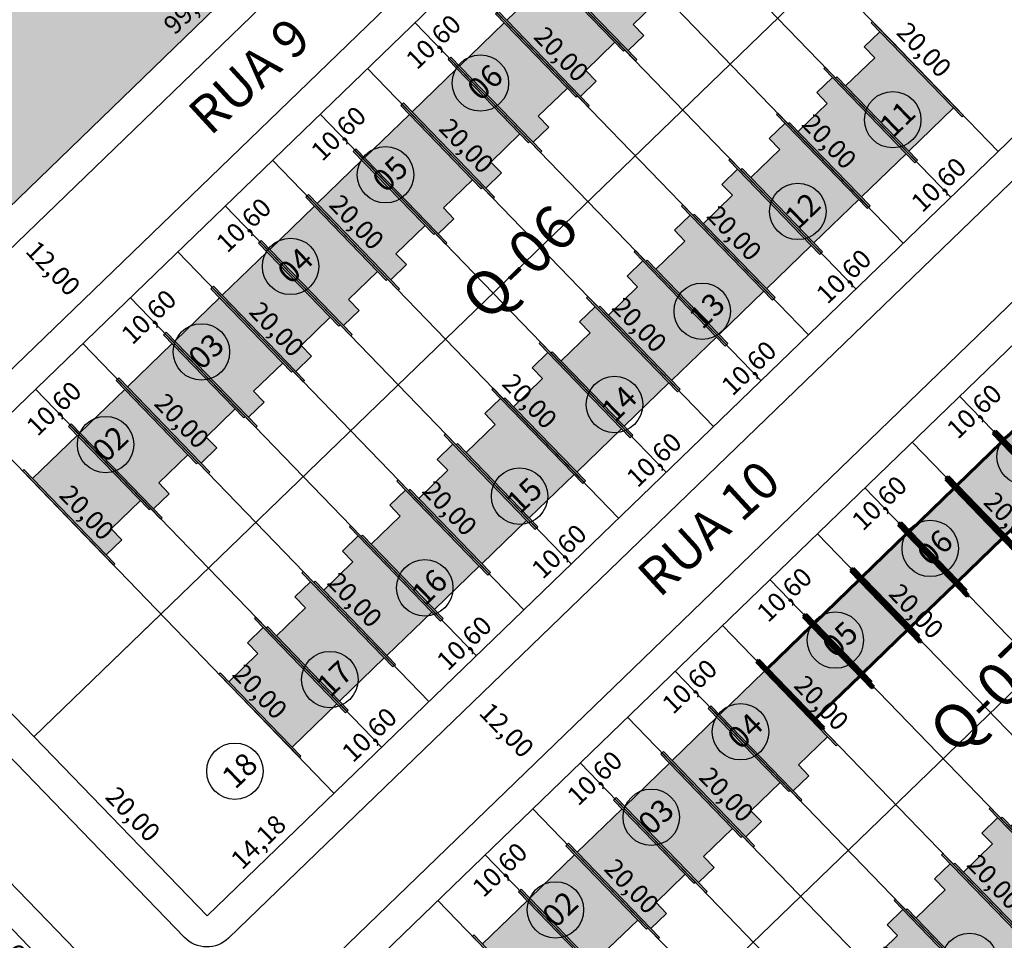
# Model space of a CAD drawing. Units: feet. Extents: x 496126 to 497331, y 6691508 to 6692525.
# Drawn here: x 496687 to 496767, y 6692249 to 6692323 of the extents above; entities that cross this region are included whole.
import ezdxf
from ezdxf.enums import TextEntityAlignment as Align
from ezdxf.lldxf.tags import DXFTag

# ---------------------------------------------------------------- set-up
doc = ezdxf.new("R2010")
doc.units = ezdxf.units.FT
doc.header["$MEASUREMENT"] = 0
for name, color, linetype in [('CASAS', 7, 'Continuous'), ('EMC-04-HACHURA VIA', 253, 'Continuous'), ('URB-COTAS', 7, 'Continuous'), ('URB-HACHURAS', 7, 'Continuous'), ('URB-LOTES', 252, 'Continuous'), ('URB-MEIO-FIO', 8, 'Continuous'), ('URB-QUADRAS', 4, 'Continuous'), ('URB-TXT-LOTES', 7, 'Continuous'), ('URB-TXT-RUAS', 4, 'Continuous')]:
    doc.layers.add(name, color=color, linetype=linetype)
doc.layers.add('PAREDES', color=4, linetype='Continuous', lineweight=60)
doc.styles.add('Arial (bold)', font='txt')
doc.styles.get("Standard").update_dxf_attribs({"font": 'arial.ttf'})
tags = doc.linetypes.add('HIDDEN', pattern=[0.375, 0.25, -0.125]).pattern_tags.tags
tags[6:7] = [DXFTag(74, 4), DXFTag(75, 0), DXFTag(340, '0'), DXFTag(46, 0.0), DXFTag(50, 0.0), DXFTag(44, 0.0), DXFTag(45, 0.0)]
tags[4:5] = [DXFTag(74, 4), DXFTag(75, 0), DXFTag(340, '0'), DXFTag(46, 0.0), DXFTag(50, 0.0), DXFTag(44, 0.0), DXFTag(45, 0.0)]
doc.dimstyles.new('COTAS RUAS', dxfattribs={"dimtxt": 1.5, "dimasz": 1, "dimexe": 0.5, "dimexo": 0.5, "dimgap": 0.5, "dimtad": 1, "dimzin": 0, "dimtxsty": 'Standard', "dimblk": 'OPEN90', "dimcen": 0, "dimse1": 1, "dimse2": 1, "dimsd1": 1, "dimsd2": 1, "dimclrd": 7, "dimclre": 7, "dimclrt": 7, "dimaunit": 1, "dimadec": 8, "dimazin": 0, "dimtfac": 1, "dimtofl": 0, "dimtmove": 0, "dimatfit": 3, "dimldrblk": 'OPEN90', "dimfxl": 1, "dimtolj": 1, "dimtzin": 0, "dimarcsym": 0})

# ---------------------------------------------------------------- blocks, each defined once
blk = doc.blocks.new('*D394')
at = {"layer": 'Defpoints', "color": 0, "ltscale": 5, "transparency": 16777216}
for p in [(496712.705, 6692260.616), (496712.705, 6692260.616), (496702.506, 6692250.758)]:
    blk.add_point(p, dxfattribs=at)
at = {"layer": 'URB-COTAS', "color": 7, "ltscale": 5, "transparency": 16777216, "insert": (496706.631, 6692256.694), "char_height": 1.5, "attachment_point": 5, "rotation": 44.02406}
blk.add_mtext('\\A1;14,18', dxfattribs=at)
blk = doc.blocks.new('_Open90')
at = {"color": 0, "linetype": 'ByBlock', "lineweight": -2}
for p, q in [((0, 0), (-1, 0)), ((-0.5, 0.5), (0, 0)), ((0, 0), (-0.5, -0.5))]:
    blk.add_line(p, q, dxfattribs=at)
blk = doc.blocks.new('*D395')
at = {"layer": 'Defpoints', "color": 0, "ltscale": 5, "transparency": 16777216}
for p in [(496720.327, 6692267.982), (496720.327, 6692267.982), (496712.705, 6692260.616)]:
    blk.add_point(p, dxfattribs=at)
at = {"layer": 'URB-COTAS', "color": 7, "ltscale": 5, "transparency": 16777216, "insert": (496715.542, 6692265.307), "char_height": 1.5, "attachment_point": 5, "rotation": 44.02406}
blk.add_mtext('\\A1;10,60', dxfattribs=at)
blk = doc.blocks.new('*D396')
at = {"layer": 'Defpoints', "color": 0, "ltscale": 5, "transparency": 16777216}
for p in [(496727.949, 6692275.349), (496727.949, 6692275.349), (496720.327, 6692267.982)]:
    blk.add_point(p, dxfattribs=at)
at = {"layer": 'URB-COTAS', "color": 7, "ltscale": 5, "transparency": 16777216, "insert": (496723.164, 6692272.673), "char_height": 1.5, "attachment_point": 5, "rotation": 44.02406}
blk.add_mtext('\\A1;10,60', dxfattribs=at)
blk = doc.blocks.new('*D397')
at = {"layer": 'Defpoints', "color": 0, "ltscale": 5, "transparency": 16777216}
for p in [(496735.571, 6692282.715), (496735.571, 6692282.715), (496727.949, 6692275.349)]:
    blk.add_point(p, dxfattribs=at)
at = {"layer": 'URB-COTAS', "color": 7, "ltscale": 5, "transparency": 16777216, "insert": (496730.786, 6692280.04), "char_height": 1.5, "attachment_point": 5, "rotation": 44.02406}
blk.add_mtext('\\A1;10,60', dxfattribs=at)
blk = doc.blocks.new('*D398')
at = {"layer": 'Defpoints', "color": 0, "ltscale": 5, "transparency": 16777216}
for p in [(496743.193, 6692290.082), (496743.193, 6692290.082), (496735.571, 6692282.715)]:
    blk.add_point(p, dxfattribs=at)
at = {"layer": 'URB-COTAS', "color": 7, "ltscale": 5, "transparency": 16777216, "insert": (496738.408, 6692287.406), "char_height": 1.5, "attachment_point": 5, "rotation": 44.02406}
blk.add_mtext('\\A1;10,60', dxfattribs=at)
blk = doc.blocks.new('*D399')
at = {"layer": 'Defpoints', "color": 0, "ltscale": 5, "transparency": 16777216}
for p in [(496750.815, 6692297.448), (496750.815, 6692297.448), (496743.193, 6692290.082)]:
    blk.add_point(p, dxfattribs=at)
at = {"layer": 'URB-COTAS', "color": 7, "ltscale": 5, "transparency": 16777216, "insert": (496746.03, 6692294.773), "char_height": 1.5, "attachment_point": 5, "rotation": 44.02406}
blk.add_mtext('\\A1;10,60', dxfattribs=at)
blk = doc.blocks.new('*D400')
at = {"layer": 'Defpoints', "color": 0, "ltscale": 5, "transparency": 16777216}
for p in [(496758.437, 6692304.815), (496758.437, 6692304.815), (496750.815, 6692297.448)]:
    blk.add_point(p, dxfattribs=at)
at = {"layer": 'URB-COTAS', "color": 7, "ltscale": 5, "transparency": 16777216, "insert": (496753.652, 6692302.139), "char_height": 1.5, "attachment_point": 5, "rotation": 44.02406}
blk.add_mtext('\\A1;10,60', dxfattribs=at)
blk = doc.blocks.new('*D401')
at = {"layer": 'Defpoints', "color": 0, "ltscale": 5, "transparency": 16777216}
for p in [(496766.058, 6692312.182), (496766.058, 6692312.182), (496758.437, 6692304.815)]:
    blk.add_point(p, dxfattribs=at)
at = {"layer": 'URB-COTAS', "color": 7, "ltscale": 5, "transparency": 16777216, "insert": (496761.274, 6692309.506), "char_height": 1.5, "attachment_point": 5, "rotation": 44.02406}
blk.add_mtext('\\A1;10,60', dxfattribs=at)
blk = doc.blocks.new('*D402')
at = {"layer": 'Defpoints', "color": 0, "ltscale": 5, "transparency": 16777216}
for p in [(496684.907, 6692289.377), (496698.806, 6692274.997), (496698.806, 6692274.997)]:
    blk.add_point(p, dxfattribs=at)
at = {"layer": 'URB-COTAS', "color": 7, "ltscale": 5, "transparency": 16777216, "insert": (496692.864, 6692283.161), "char_height": 1.5, "attachment_point": 5, "rotation": 314.02406}
blk.add_mtext('\\A1;20,00', dxfattribs=at)
blk = doc.blocks.new('*D403')
at = {"layer": 'Defpoints', "color": 0, "ltscale": 5, "transparency": 16777216}
for p in [(496698.806, 6692274.997), (496712.705, 6692260.616), (496712.705, 6692260.616)]:
    blk.add_point(p, dxfattribs=at)
at = {"layer": 'URB-COTAS', "color": 7, "ltscale": 5, "transparency": 16777216, "insert": (496706.763, 6692268.78), "char_height": 1.5, "attachment_point": 5, "rotation": 314.02406}
blk.add_mtext('\\A1;20,00', dxfattribs=at)
blk = doc.blocks.new('*D405')
at = {"layer": 'Defpoints', "color": 0, "ltscale": 5, "transparency": 16777216}
for p in [(496692.529, 6692296.744), (496694.988, 6692294.199), (496684.907, 6692289.377)]:
    blk.add_point(p, dxfattribs=at)
at = {"layer": 'URB-COTAS', "color": 7, "ltscale": 5, "transparency": 16777216, "insert": (496690.203, 6692291.524), "char_height": 1.5, "attachment_point": 5, "rotation": 44.02406}
blk.add_mtext('\\A1;10,60', dxfattribs=at)
blk = doc.blocks.new('*D406')
at = {"layer": 'Defpoints', "color": 0, "ltscale": 5, "transparency": 16777216}
for p in [(496700.15, 6692304.111), (496702.61, 6692301.566), (496692.529, 6692296.744)]:
    blk.add_point(p, dxfattribs=at)
at = {"layer": 'URB-COTAS', "color": 7, "ltscale": 5, "transparency": 16777216, "insert": (496697.825, 6692298.89), "char_height": 1.5, "attachment_point": 5, "rotation": 44.02406}
blk.add_mtext('\\A1;10,60', dxfattribs=at)
blk = doc.blocks.new('*D407')
at = {"layer": 'Defpoints', "color": 0, "ltscale": 5, "transparency": 16777216}
for p in [(496707.772, 6692311.477), (496710.232, 6692308.933), (496700.15, 6692304.111)]:
    blk.add_point(p, dxfattribs=at)
at = {"layer": 'URB-COTAS', "color": 7, "ltscale": 5, "transparency": 16777216, "insert": (496705.447, 6692306.257), "char_height": 1.5, "attachment_point": 5, "rotation": 44.02406}
blk.add_mtext('\\A1;10,60', dxfattribs=at)
blk = doc.blocks.new('*D408')
at = {"layer": 'Defpoints', "color": 0, "ltscale": 5, "transparency": 16777216}
for p in [(496715.394, 6692318.844), (496717.854, 6692316.299), (496707.772, 6692311.477)]:
    blk.add_point(p, dxfattribs=at)
at = {"layer": 'URB-COTAS', "color": 7, "ltscale": 5, "transparency": 16777216, "insert": (496713.069, 6692313.624), "char_height": 1.5, "attachment_point": 5, "rotation": 44.02406}
blk.add_mtext('\\A1;10,60', dxfattribs=at)
blk = doc.blocks.new('*D409')
at = {"layer": 'Defpoints', "color": 0, "ltscale": 5, "transparency": 16777216}
for p in [(496723.016, 6692326.21), (496725.476, 6692323.666), (496715.394, 6692318.844)]:
    blk.add_point(p, dxfattribs=at)
at = {"layer": 'URB-COTAS', "color": 7, "ltscale": 5, "transparency": 16777216, "insert": (496720.691, 6692320.99), "char_height": 1.5, "attachment_point": 5, "rotation": 44.02406}
blk.add_mtext('\\A1;10,60', dxfattribs=at)
blk = doc.blocks.new('*D416')
at = {"layer": 'Defpoints', "color": 0, "ltscale": 5, "transparency": 16777216}
for p in [(496783.36, 6692328.904), (496783.36, 6692328.904), (496766.058, 6692312.182)]:
    blk.add_point(p, dxfattribs=at)
at = {"layer": 'URB-COTAS', "color": 7, "ltscale": 5, "transparency": 16777216, "insert": (496773.736, 6692321.551), "char_height": 1.5, "attachment_point": 5, "rotation": 44.02406}
blk.add_mtext('\\A1;24,06', dxfattribs=at)
blk = doc.blocks.new('*D417')
at = {"layer": 'Defpoints', "color": 0, "ltscale": 5, "transparency": 16777216}
for p in [(496752.159, 6692326.563), (496752.159, 6692326.563), (496766.058, 6692312.182)]:
    blk.add_point(p, dxfattribs=at)
at = {"layer": 'URB-COTAS', "color": 7, "ltscale": 5, "transparency": 16777216, "insert": (496760.117, 6692320.346), "char_height": 1.5, "attachment_point": 5, "rotation": 314.02406}
blk.add_mtext('\\A1;20,00', dxfattribs=at)
blk = doc.blocks.new('*D55')
at = {"layer": 'Defpoints', "color": 0, "ltscale": 5, "transparency": 16777216}
for p in [(496744.537, 6692319.196), (496744.537, 6692319.196), (496758.437, 6692304.815)]:
    blk.add_point(p, dxfattribs=at)
at = {"layer": 'URB-COTAS', "color": 7, "ltscale": 5, "transparency": 16777216, "insert": (496752.495, 6692312.979), "char_height": 1.5, "attachment_point": 5, "rotation": 314.02406}
blk.add_mtext('\\A1;20,00', dxfattribs=at)
blk = doc.blocks.new('*D56')
at = {"layer": 'Defpoints', "color": 0, "ltscale": 5, "transparency": 16777216}
for p in [(496730.638, 6692333.577), (496730.638, 6692333.577), (496744.537, 6692319.196)]:
    blk.add_point(p, dxfattribs=at)
at = {"layer": 'URB-COTAS', "color": 7, "ltscale": 5, "transparency": 16777216, "insert": (496738.595, 6692327.36), "char_height": 1.5, "attachment_point": 5, "rotation": 314.02406}
blk.add_mtext('\\A1;20,00', dxfattribs=at)
blk = doc.blocks.new('*D57')
at = {"layer": 'Defpoints', "color": 0, "ltscale": 5, "transparency": 16777216}
for p in [(496736.915, 6692311.829), (496736.915, 6692311.829), (496750.815, 6692297.448)]:
    blk.add_point(p, dxfattribs=at)
at = {"layer": 'URB-COTAS', "color": 7, "ltscale": 5, "transparency": 16777216, "insert": (496744.873, 6692305.613), "char_height": 1.5, "attachment_point": 5, "rotation": 314.02406}
blk.add_mtext('\\A1;20,00', dxfattribs=at)
blk = doc.blocks.new('*D58')
at = {"layer": 'Defpoints', "color": 0, "ltscale": 5, "transparency": 16777216}
for p in [(496723.016, 6692326.21), (496723.016, 6692326.21), (496736.915, 6692311.829)]:
    blk.add_point(p, dxfattribs=at)
at = {"layer": 'URB-COTAS', "color": 7, "ltscale": 5, "transparency": 16777216, "insert": (496730.973, 6692319.994), "char_height": 1.5, "attachment_point": 5, "rotation": 314.02406}
blk.add_mtext('\\A1;20,00', dxfattribs=at)
blk = doc.blocks.new('*D59')
at = {"layer": 'Defpoints', "color": 0, "ltscale": 5, "transparency": 16777216}
for p in [(496729.293, 6692304.463), (496729.293, 6692304.463), (496743.193, 6692290.082)]:
    blk.add_point(p, dxfattribs=at)
at = {"layer": 'URB-COTAS', "color": 7, "ltscale": 5, "transparency": 16777216, "insert": (496737.251, 6692298.246), "char_height": 1.5, "attachment_point": 5, "rotation": 314.02406}
blk.add_mtext('\\A1;20,00', dxfattribs=at)
blk = doc.blocks.new('*D60')
at = {"layer": 'Defpoints', "color": 0, "ltscale": 5, "transparency": 16777216}
for p in [(496715.394, 6692318.844), (496715.394, 6692318.844), (496729.293, 6692304.463)]:
    blk.add_point(p, dxfattribs=at)
at = {"layer": 'URB-COTAS', "color": 7, "ltscale": 5, "transparency": 16777216, "insert": (496723.352, 6692312.627), "char_height": 1.5, "attachment_point": 5, "rotation": 314.02406}
blk.add_mtext('\\A1;20,00', dxfattribs=at)
blk = doc.blocks.new('*D61')
at = {"layer": 'Defpoints', "color": 0, "ltscale": 5, "transparency": 16777216}
for p in [(496720.479, 6692298.331), (496720.479, 6692298.331), (496734.378, 6692283.95)]:
    blk.add_point(p, dxfattribs=at)
at = {"layer": 'URB-COTAS', "color": 7, "ltscale": 5, "transparency": 16777216, "insert": (496728.436, 6692292.114), "char_height": 1.5, "attachment_point": 5, "rotation": 314.02406}
blk.add_mtext('\\A1;20,00', dxfattribs=at)
blk = doc.blocks.new('*D62')
at = {"layer": 'Defpoints', "color": 0, "ltscale": 5, "transparency": 16777216}
for p in [(496706.579, 6692312.711), (496706.579, 6692312.711), (496720.479, 6692298.331)]:
    blk.add_point(p, dxfattribs=at)
at = {"layer": 'URB-COTAS', "color": 7, "ltscale": 5, "transparency": 16777216, "insert": (496714.537, 6692306.495), "char_height": 1.5, "attachment_point": 5, "rotation": 314.02406}
blk.add_mtext('\\A1;20,00', dxfattribs=at)
blk = doc.blocks.new('*D63')
at = {"layer": 'Defpoints', "color": 0, "ltscale": 5, "transparency": 16777216}
for p in [(496714.05, 6692289.73), (496714.05, 6692289.73), (496727.949, 6692275.349)]:
    blk.add_point(p, dxfattribs=at)
at = {"layer": 'URB-COTAS', "color": 7, "ltscale": 5, "transparency": 16777216, "insert": (496722.007, 6692283.513), "char_height": 1.5, "attachment_point": 5, "rotation": 314.02406}
blk.add_mtext('\\A1;20,00', dxfattribs=at)
blk = doc.blocks.new('*D64')
at = {"layer": 'Defpoints', "color": 0, "ltscale": 5, "transparency": 16777216}
for p in [(496700.15, 6692304.111), (496700.15, 6692304.111), (496714.05, 6692289.73)]:
    blk.add_point(p, dxfattribs=at)
at = {"layer": 'URB-COTAS', "color": 7, "ltscale": 5, "transparency": 16777216, "insert": (496708.108, 6692297.894), "char_height": 1.5, "attachment_point": 5, "rotation": 314.02406}
blk.add_mtext('\\A1;20,00', dxfattribs=at)
blk = doc.blocks.new('*D65')
at = {"layer": 'Defpoints', "color": 0, "ltscale": 5, "transparency": 16777216}
for p in [(496706.428, 6692282.363), (496706.428, 6692282.363), (496720.327, 6692267.982)]:
    blk.add_point(p, dxfattribs=at)
at = {"layer": 'URB-COTAS', "color": 7, "ltscale": 5, "transparency": 16777216, "insert": (496714.385, 6692276.147), "char_height": 1.5, "attachment_point": 5, "rotation": 314.02406}
blk.add_mtext('\\A1;20,00', dxfattribs=at)
blk = doc.blocks.new('*D66')
at = {"layer": 'Defpoints', "color": 0, "ltscale": 5, "transparency": 16777216}
for p in [(496692.529, 6692296.744), (496692.529, 6692296.744), (496706.428, 6692282.363)]:
    blk.add_point(p, dxfattribs=at)
at = {"layer": 'URB-COTAS', "color": 7, "ltscale": 5, "transparency": 16777216, "insert": (496700.486, 6692290.528), "char_height": 1.5, "attachment_point": 5, "rotation": 314.02406}
blk.add_mtext('\\A1;20,00', dxfattribs=at)
blk = doc.blocks.new('*D67')
at = {"layer": 'Defpoints', "color": 0, "ltscale": 5, "transparency": 16777216}
for p in [(496688.607, 6692265.139), (496688.607, 6692265.139), (496702.506, 6692250.758)]:
    blk.add_point(p, dxfattribs=at)
at = {"layer": 'URB-COTAS', "color": 7, "ltscale": 5, "transparency": 16777216, "insert": (496696.564, 6692258.922), "char_height": 1.5, "attachment_point": 5, "rotation": 314.02406}
blk.add_mtext('\\A1;20,00', dxfattribs=at)
blk = doc.blocks.new('*D68')
at = {"layer": 'Defpoints', "color": 0, "ltscale": 5, "transparency": 16777216}
for p in [(496674.707, 6692279.52), (496674.707, 6692279.52), (496688.607, 6692265.139)]:
    blk.add_point(p, dxfattribs=at)
at = {"layer": 'URB-COTAS', "color": 7, "ltscale": 5, "transparency": 16777216, "insert": (496682.665, 6692273.303), "char_height": 1.5, "attachment_point": 5, "rotation": 314.02406}
blk.add_mtext('\\A1;20,00', dxfattribs=at)
blk = doc.blocks.new('*D69')
at = {"layer": 'Defpoints', "color": 0, "ltscale": 5, "transparency": 16777216}
for p in [(496698.806, 6692274.997), (496698.806, 6692274.997), (496712.705, 6692260.616)]:
    blk.add_point(p, dxfattribs=at)
at = {"layer": 'URB-COTAS', "color": 7, "ltscale": 5, "transparency": 16777216, "insert": (496706.763, 6692268.78), "char_height": 1.5, "attachment_point": 5, "rotation": 314.02406}
blk.add_mtext('\\A1;20,00', dxfattribs=at)
blk = doc.blocks.new('*D70')
at = {"layer": 'Defpoints', "color": 0, "ltscale": 5, "transparency": 16777216}
for p in [(496684.907, 6692289.377), (496684.907, 6692289.377), (496698.806, 6692274.997)]:
    blk.add_point(p, dxfattribs=at)
at = {"layer": 'URB-COTAS', "color": 7, "ltscale": 5, "transparency": 16777216, "insert": (496692.864, 6692283.161), "char_height": 1.5, "attachment_point": 5, "rotation": 314.02406}
blk.add_mtext('\\A1;20,00', dxfattribs=at)
blk = doc.blocks.new('*D435')
at = {"layer": 'Defpoints', "color": 0, "ltscale": 5, "transparency": 16777216}
for p in [(496721.045, 6692251.987), (496723.186, 6692249.771), (496710.845, 6692242.129)]:
    blk.add_point(p, dxfattribs=at)
at = {"layer": 'URB-COTAS', "color": 7, "ltscale": 5, "transparency": 16777216, "insert": (496717.113, 6692245.85), "char_height": 1.5, "attachment_point": 5, "rotation": 44.02406}
blk.add_mtext('\\A1;14,18', dxfattribs=at)
blk = doc.blocks.new('*D436')
at = {"layer": 'Defpoints', "color": 0, "ltscale": 5, "transparency": 16777216}
for p in [(496728.666, 6692259.354), (496730.808, 6692257.138), (496721.045, 6692251.987)]:
    blk.add_point(p, dxfattribs=at)
at = {"layer": 'URB-COTAS', "color": 7, "ltscale": 5, "transparency": 16777216, "insert": (496726.023, 6692254.462), "char_height": 1.5, "attachment_point": 5, "rotation": 44.02406}
blk.add_mtext('\\A1;10,60', dxfattribs=at)
blk = doc.blocks.new('*D437')
at = {"layer": 'Defpoints', "color": 0, "ltscale": 5, "transparency": 16777216}
for p in [(496736.288, 6692266.72), (496738.43, 6692264.504), (496728.666, 6692259.354)]:
    blk.add_point(p, dxfattribs=at)
at = {"layer": 'URB-COTAS', "color": 7, "ltscale": 5, "transparency": 16777216, "insert": (496733.645, 6692261.829), "char_height": 1.5, "attachment_point": 5, "rotation": 44.02406}
blk.add_mtext('\\A1;10,60', dxfattribs=at)
blk = doc.blocks.new('*D438')
at = {"layer": 'Defpoints', "color": 0, "ltscale": 5, "transparency": 16777216}
for p in [(496743.91, 6692274.087), (496746.052, 6692271.871), (496736.288, 6692266.72)]:
    blk.add_point(p, dxfattribs=at)
at = {"layer": 'URB-COTAS', "color": 7, "ltscale": 5, "transparency": 16777216, "insert": (496741.267, 6692269.195), "char_height": 1.5, "attachment_point": 5, "rotation": 44.02406}
blk.add_mtext('\\A1;10,60', dxfattribs=at)
blk = doc.blocks.new('*D439')
at = {"layer": 'Defpoints', "color": 0, "ltscale": 5, "transparency": 16777216}
for p in [(496751.532, 6692281.453), (496753.674, 6692279.237), (496743.91, 6692274.087)]:
    blk.add_point(p, dxfattribs=at)
at = {"layer": 'URB-COTAS', "color": 7, "ltscale": 5, "transparency": 16777216, "insert": (496748.889, 6692276.562), "char_height": 1.5, "attachment_point": 5, "rotation": 44.02406}
blk.add_mtext('\\A1;10,60', dxfattribs=at)
blk = doc.blocks.new('*D440')
at = {"layer": 'Defpoints', "color": 0, "ltscale": 5, "transparency": 16777216}
for p in [(496759.154, 6692288.82), (496761.296, 6692286.604), (496751.532, 6692281.453)]:
    blk.add_point(p, dxfattribs=at)
at = {"layer": 'URB-COTAS', "color": 7, "ltscale": 5, "transparency": 16777216, "insert": (496756.511, 6692283.928), "char_height": 1.5, "attachment_point": 5, "rotation": 44.02406}
blk.add_mtext('\\A1;10,60', dxfattribs=at)
blk = doc.blocks.new('*D441')
at = {"layer": 'Defpoints', "color": 0, "ltscale": 5, "transparency": 16777216}
for p in [(496766.776, 6692296.186), (496768.918, 6692293.97), (496759.154, 6692288.82)]:
    blk.add_point(p, dxfattribs=at)
at = {"layer": 'URB-COTAS', "color": 7, "ltscale": 5, "transparency": 16777216, "insert": (496764.133, 6692291.295), "char_height": 1.5, "attachment_point": 5, "rotation": 44.02406}
blk.add_mtext('\\A1;10,60', dxfattribs=at)
blk = doc.blocks.new('*D27')
at = {"layer": 'Defpoints', "color": 0, "ltscale": 5, "transparency": 16777216}
for p in [(496721.045, 6692251.987), (496734.944, 6692237.606), (496734.944, 6692237.606)]:
    blk.add_point(p, dxfattribs=at)
at = {"layer": 'URB-COTAS', "color": 7, "ltscale": 5, "transparency": 16777216, "insert": (496729.002, 6692245.77), "char_height": 1.5, "attachment_point": 5, "rotation": 314.02406}
blk.add_mtext('\\A1;20,00', dxfattribs=at)
blk = doc.blocks.new('*D29')
at = {"layer": 'Defpoints', "color": 0, "ltscale": 5, "transparency": 16777216}
for p in [(496728.666, 6692259.354), (496742.566, 6692244.973), (496742.566, 6692244.973)]:
    blk.add_point(p, dxfattribs=at)
at = {"layer": 'URB-COTAS', "color": 7, "ltscale": 5, "transparency": 16777216, "insert": (496736.624, 6692253.137), "char_height": 1.5, "attachment_point": 5, "rotation": 314.02406}
blk.add_mtext('\\A1;20,00', dxfattribs=at)
blk = doc.blocks.new('*D31')
at = {"layer": 'Defpoints', "color": 0, "ltscale": 5, "transparency": 16777216}
for p in [(496736.288, 6692266.72), (496750.188, 6692252.339), (496750.188, 6692252.339)]:
    blk.add_point(p, dxfattribs=at)
at = {"layer": 'URB-COTAS', "color": 7, "ltscale": 5, "transparency": 16777216, "insert": (496744.246, 6692260.504), "char_height": 1.5, "attachment_point": 5, "rotation": 314.02406}
blk.add_mtext('\\A1;20,00', dxfattribs=at)
blk = doc.blocks.new('*D32')
at = {"layer": 'Defpoints', "color": 0, "ltscale": 5, "transparency": 16777216}
for p in [(496750.188, 6692252.339), (496764.087, 6692237.958), (496764.087, 6692237.958)]:
    blk.add_point(p, dxfattribs=at)
at = {"layer": 'URB-COTAS', "color": 7, "ltscale": 5, "transparency": 16777216, "insert": (496758.145, 6692246.123), "char_height": 1.5, "attachment_point": 5, "rotation": 314.02406}
blk.add_mtext('\\A1;20,00', dxfattribs=at)
blk = doc.blocks.new('*D33')
at = {"layer": 'Defpoints', "color": 0, "ltscale": 5, "transparency": 16777216}
for p in [(496743.91, 6692274.087), (496757.81, 6692259.706), (496757.81, 6692259.706)]:
    blk.add_point(p, dxfattribs=at)
at = {"layer": 'URB-COTAS', "color": 7, "ltscale": 5, "transparency": 16777216, "insert": (496751.868, 6692267.87), "char_height": 1.5, "attachment_point": 5, "rotation": 314.02406}
blk.add_mtext('\\A1;20,00', dxfattribs=at)
blk = doc.blocks.new('*D34')
at = {"layer": 'Defpoints', "color": 0, "ltscale": 5, "transparency": 16777216}
for p in [(496757.81, 6692259.706), (496771.709, 6692245.325), (496771.709, 6692245.325)]:
    blk.add_point(p, dxfattribs=at)
at = {"layer": 'URB-COTAS', "color": 7, "ltscale": 5, "transparency": 16777216, "insert": (496765.767, 6692253.489), "char_height": 1.5, "attachment_point": 5, "rotation": 314.02406}
blk.add_mtext('\\A1;20,00', dxfattribs=at)
blk = doc.blocks.new('*D35')
at = {"layer": 'Defpoints', "color": 0, "ltscale": 5, "transparency": 16777216}
for p in [(496751.532, 6692281.453), (496765.431, 6692267.072), (496765.431, 6692267.072)]:
    blk.add_point(p, dxfattribs=at)
at = {"layer": 'URB-COTAS', "color": 7, "ltscale": 5, "transparency": 16777216, "insert": (496759.49, 6692275.237), "char_height": 1.5, "attachment_point": 5, "rotation": 314.02406}
blk.add_mtext('\\A1;20,00', dxfattribs=at)
blk = doc.blocks.new('*D36')
at = {"layer": 'Defpoints', "color": 0, "ltscale": 5, "transparency": 16777216}
for p in [(496765.431, 6692267.072), (496779.331, 6692252.691), (496779.331, 6692252.691)]:
    blk.add_point(p, dxfattribs=at)
at = {"layer": 'URB-COTAS', "color": 7, "ltscale": 5, "transparency": 16777216, "insert": (496773.389, 6692260.856), "char_height": 1.5, "attachment_point": 5, "rotation": 314.02406}
blk.add_mtext('\\A1;20,00', dxfattribs=at)
blk = doc.blocks.new('*D37')
at = {"layer": 'Defpoints', "color": 0, "ltscale": 5, "transparency": 16777216}
for p in [(496759.154, 6692288.82), (496773.053, 6692274.439), (496773.053, 6692274.439)]:
    blk.add_point(p, dxfattribs=at)
at = {"layer": 'URB-COTAS', "color": 7, "ltscale": 5, "transparency": 16777216, "insert": (496767.111, 6692282.603), "char_height": 1.5, "attachment_point": 5, "rotation": 314.02406}
blk.add_mtext('\\A1;20,00', dxfattribs=at)
blk = doc.blocks.new('*D646')
at = {"layer": 'Defpoints', "color": 0, "ltscale": 5, "transparency": 16777216}
for p in [(496683.661, 6692252.988), (496691.028, 6692245.366), (496689.202, 6692243.602)]:
    blk.add_point(p, dxfattribs=at)
at = {"layer": 'URB-COTAS', "color": 7, "ltscale": 5, "transparency": 16777216, "insert": (496686.527, 6692248.387), "char_height": 1.5, "attachment_point": 5, "rotation": 314.02406}
blk.add_mtext('\\A1;10,60', dxfattribs=at)
blk = doc.blocks.new('*D902')
at = {"layer": 'Defpoints', "color": 0, "ltscale": 5, "transparency": 16777216}
for p in [(496738.021, 6692357.401), (496738.021, 6692357.401), (496666.368, 6692288.148)]:
    blk.add_point(p, dxfattribs=at)
at = {"layer": 'URB-COTAS', "color": 7, "ltscale": 5, "transparency": 16777216, "insert": (496701.22, 6692323.782), "char_height": 1.5, "attachment_point": 5, "rotation": 44.02406}
blk.add_mtext('\\A1;99,65', dxfattribs=at)
blk = doc.blocks.new('*D946')
at = {"layer": 'Defpoints', "color": 0, "ltscale": 5, "transparency": 16777216}
for p in [(496721.405, 6692269.024), (496729.744, 6692260.395), (496729.744, 6692260.395)]:
    blk.add_point(p, dxfattribs=at)
at = {"layer": 'URB-COTAS', "color": 7, "ltscale": 5, "transparency": 16777216, "insert": (496726.582, 6692265.683), "char_height": 1.5, "attachment_point": 5, "rotation": 314.02406}
blk.add_mtext('\\A1;12,00', dxfattribs=at)
blk = doc.blocks.new('*D947')
at = {"layer": 'Defpoints', "color": 0, "ltscale": 5, "transparency": 16777216}
for p in [(496687.467, 6692308.54), (496695.806, 6692299.912), (496693.311, 6692297.501)]:
    blk.add_point(p, dxfattribs=at)
at = {"layer": 'URB-COTAS', "color": 7, "ltscale": 5, "transparency": 16777216, "insert": (496690.149, 6692302.789), "char_height": 1.5, "attachment_point": 5, "rotation": 314.02406}
blk.add_mtext('\\A1;12,00', dxfattribs=at)
blk = doc.blocks.new('casa 2d')
at = {"ltscale": 5, "true_color": 0xc176b1}
h = blk.add_hatch(color=223, dxfattribs=at)
h.paths.add_polyline_path([(494809.293, 6691746.575), (494810.511, 6691746.575), (494810.511, 6691743.325), (494817.811, 6691743.325), (494817.811, 6691748.325), (494809.293, 6691748.325)])
h.paths.add_polyline_path([(494808.293, 6691748.325), (494808.293, 6691748.475), (494810.511, 6691748.475), (494818.811, 6691748.475), (494818.811, 6691748.325), (494817.811, 6691748.325), (494809.293, 6691748.325)])
h.paths.add_polyline_path([(494809.508, 6691743.325), (494809.508, 6691743.175), (494818.811, 6691743.175), (494818.811, 6691743.325), (494817.811, 6691743.325), (494810.511, 6691743.325)])
at = {"layer": 'EMC-04-HACHURA VIA', "color": 7}
for p, q in [((494810.511, 6691748.475), (494808.293, 6691748.475)), ((494808.293, 6691748.475), (494808.293, 6691748.325)), ((494818.811, 6691748.325), (494808.293, 6691748.325)), ((494809.293, 6691748.325), (494809.293, 6691746.575)), ((494818.811, 6691748.475), (494810.511, 6691748.475)), ((494817.811, 6691743.325), (494817.811, 6691748.325)), ((494818.811, 6691748.325), (494818.811, 6691748.475)), ((494809.293, 6691746.575), (494810.511, 6691746.575)), ((494810.511, 6691743.325), (494810.511, 6691746.575)), ((494818.811, 6691743.325), (494809.508, 6691743.325)), ((494809.508, 6691743.325), (494809.508, 6691743.175)), ((494818.811, 6691743.175), (494809.508, 6691743.175)), ((494818.811, 6691743.175), (494818.811, 6691743.325))]:
    blk.add_line(p, q, dxfattribs=at)
blk = doc.blocks.new('casa 1d')
at = {"ltscale": 5, "true_color": 0xe4a277}
h = blk.add_hatch(color=21, dxfattribs=at)
h.paths.add_polyline_path([(494783.225, 6691779.342), (494783.225, 6691784.342), (494777.625, 6691784.342), (494777.625, 6691779.342)])
h.paths.add_polyline_path([(494776.225, 6691779.342), (494776.225, 6691779.192), (494784.225, 6691779.192), (494784.225, 6691779.342), (494783.225, 6691779.342), (494777.625, 6691779.342)])
h.paths.add_polyline_path([(494776.625, 6691784.492), (494776.625, 6691784.342), (494777.625, 6691784.342), (494783.225, 6691784.342), (494784.225, 6691784.342), (494784.225, 6691784.492)])
at = {"layer": 'PAREDES', "color": 7}
for p, q in [((494784.225, 6691784.492, 0.598), (494776.625, 6691784.492, 0.598)), ((494776.625, 6691784.492, 0.598), (494776.625, 6691784.342, 0.598)), ((494784.225, 6691784.342, 0.598), (494776.625, 6691784.342, 0.598)), ((494777.625, 6691784.342, 0.598), (494777.625, 6691779.342, 0.598)), ((494784.225, 6691784.342, 0.598), (494783.225, 6691784.342, 0.598)), ((494783.225, 6691784.342, 0.598), (494783.225, 6691779.342, 0.598)), ((494784.225, 6691784.492, 0.598), (494784.225, 6691784.342, 0.598)), ((494776.225, 6691779.342, 0.598), (494776.225, 6691779.192, 0.598)), ((494784.225, 6691779.342, 0.598), (494776.225, 6691779.342, 0.598)), ((494776.225, 6691779.192, 0.598), (494784.225, 6691779.192, 0.598)), ((494784.225, 6691779.192, -0.035), (494776.625, 6691779.192, 0.634)), ((494784.225, 6691779.192, 0.598), (494784.225, 6691779.342, 0.598))]:
    blk.add_line(p, q, dxfattribs=at)

msp = doc.modelspace()

# ---------------------------------------------------------------- hatches: boundary and pattern name
at = {"layer": 'URB-HACHURAS', "ltscale": 5, "true_color": 0xfff0e0}
h = msp.add_hatch(color=7, dxfattribs=at)
h.dxf.hatch_style = 1
h.paths.add_polyline_path([(496629.911, 6692325.869), (496666.368, 6692288.148), (496738.021, 6692357.401), (496692.565, 6692385.972)])

# ---------------------------------------------------------------- linework, layer by layer
at = {"layer": 'URB-LOTES', "linetype": 'HIDDEN', "ltscale": 5}
for p, q in [((496762.247, 6692308.498), (496734.449, 6692337.26)), ((496754.626, 6692301.132), (496726.827, 6692329.894)), ((496747.004, 6692293.765), (496719.205, 6692322.527)), ((496739.382, 6692286.399), (496711.583, 6692315.161)), ((496731.76, 6692279.032), (496703.961, 6692307.794)), ((496724.138, 6692271.665), (496696.34, 6692300.427)), ((496716.516, 6692264.299), (496688.718, 6692293.061)), ((496790.764, 6692263.741), (496762.965, 6692292.503)), ((496783.142, 6692256.375), (496755.343, 6692285.137)), ((496775.52, 6692249.008), (496747.721, 6692277.77)), ((496767.898, 6692241.642), (496740.099, 6692270.403)), ((496760.276, 6692234.275), (496732.477, 6692263.037)), ((496752.654, 6692226.908), (496724.856, 6692255.67))]:
    msp.add_line(p, q, dxfattribs=at)
at = {"layer": 'URB-MEIO-FIO'}
msp.add_line((496739.758, 6692355.604), (496668.105, 6692286.351), dxfattribs=at)
for points in [[(496785.098, 6692327.106), (496704.243, 6692248.96, -0.414214), (496700.708, 6692249.02), (496672.91, 6692277.782, -0.414214), (496672.97, 6692281.317), (496746.747, 6692352.623, -0.34518), (496749.814, 6692352.942), (496784.691, 6692331.021, -0.48679)], [(496792.086, 6692324.125), (496709.108, 6692243.927, 0.414214), (496709.048, 6692240.392), (496737.888, 6692210.551, 0.414214), (496743.545, 6692210.455), (496804.851, 6692269.707, 0.058771), (496827.899, 6692297.919, 0.416114), (496826.344, 6692304.84), (496795.154, 6692324.444, 0.34518)]]:
    msp.add_lwpolyline(points, format="xyb", close=True, dxfattribs=at)
msp.add_lwpolyline([(496732.759, 6692200.031), (496705.537, 6692173.721, -0.414214), (496699.881, 6692173.817), (496598.764, 6692278.439, -0.414214), (496598.825, 6692281.974), (496628.203, 6692310.368, -0.414214), (496631.738, 6692310.308), (496732.855, 6692205.687)], format="xyb", dxfattribs=at)
at = {"layer": 'URB-QUADRAS'}
for p, q in [((496738.021, 6692357.401), (496666.368, 6692288.148)), ((496748.484, 6692350.825), (496674.707, 6692279.52)), ((496766.058, 6692312.182), (496738.26, 6692340.944)), ((496765.922, 6692339.864), (496688.607, 6692265.139)), ((496758.437, 6692304.815), (496730.638, 6692333.577)), ((496783.36, 6692328.904), (496702.506, 6692250.758)), ((496750.815, 6692297.448), (496723.016, 6692326.21)), ((496793.823, 6692322.328), (496710.845, 6692242.129)), ((496743.193, 6692290.082), (496715.394, 6692318.844)), ((496735.571, 6692282.715), (496707.772, 6692311.477)), ((496730.015, 6692205.028), (496629.941, 6692308.571)), ((496727.949, 6692275.349), (496700.15, 6692304.111)), ((496720.327, 6692267.982), (496692.529, 6692296.744)), ((496795.919, 6692296.539), (496734.944, 6692237.606)), ((496786.953, 6692260.058), (496759.154, 6692288.82)), ((496779.331, 6692252.691), (496751.532, 6692281.453)), ((496698.806, 6692274.997), (496688.607, 6692265.139)), ((496771.709, 6692245.325), (496743.91, 6692274.087)), ((496764.087, 6692237.958), (496736.288, 6692266.72)), ((496756.465, 6692230.592), (496728.666, 6692259.354))]:
    msp.add_line(p, q, dxfattribs=at)
for points in [[(496712.705, 6692260.616), (496684.907, 6692289.377)], [(496702.506, 6692250.758), (496674.707, 6692279.52)], [(496748.843, 6692223.225), (496721.045, 6692251.987)]]:
    msp.add_lwpolyline(points, dxfattribs=at)
at = {"layer": 'URB-TXT-LOTES', "ltscale": 5}
for centre in [(496724.463, 6692317.673), (496757.587, 6692314.726), (496716.841, 6692310.306), (496749.965, 6692307.36), (496709.219, 6692302.94), (496742.286, 6692299.333), (496702.058, 6692296.064), (496735.237, 6692291.841), (496694.356, 6692288.62), (496768.223, 6692287.649), (496727.615, 6692284.474), (496760.601, 6692280.282), (496719.994, 6692277.108), (496752.979, 6692272.916), (496712.372, 6692269.741), (496745.357, 6692265.549), (496704.75, 6692262.375), (496738.196, 6692258.673), (496730.494, 6692251.229), (496763.753, 6692247.084)]:
    msp.add_circle(centre, 2.267, dxfattribs=at)

# ---------------------------------------------------------------- block references
at = {"layer": 'CASAS', "ltscale": 5}
for name, p, rotation in [('casa 2d', (5652297.667, 10987028.553), 134.0240596679236), ('casa 2d', (5652293.856, 10987024.87), 134.0240596679236), ('casa 2d', (5652290.045, 10987021.187), 134.0240596679236), ('casa 2d', (-4658804.787, 2397613.529), 314.0240596220878), ('casa 2d', (5652286.234, 10987017.504), 134.0240596679236), ('casa 2d', (-4658808.598, 2397609.846), 314.0240596220878), ('casa 2d', (5652282.423, 10987013.82), 134.0240596679236), ('casa 2d', (-4658812.409, 2397606.163), 314.0240596220878), ('casa 2d', (5652278.612, 10987010.137), 134.0240596679236), ('casa 2d', (-4658816.22, 2397602.479), 314.0240596220878), ('casa 2d', (5652274.801, 10987006.454), 134.0240596679236), ('casa 2d', (-4658820.031, 2397598.796), 314.0240596220878), ('casa 2d', (5652270.99, 10987002.77), 134.0240596679236), ('casa 2d', (-4658823.842, 2397595.113), 314.0240596220878), ('casa 2d', (5652267.179, 10986999.087), 134.0240596679236), ('casa 2d', (-4658827.653, 2397591.429), 314.0240596220878), ('casa 2d', (5652263.368, 10986995.404), 134.0240596679236), ('casa 2d', (-4658831.464, 2397587.746), 314.0240596220878), ('casa 2d', (5652259.557, 10986991.721), 134.0240596679236), ('casa 2d', (-4658835.275, 2397584.063), 314.0240596220878), ('casa 1d', (5652335.667, 10987041.062, -0.598), 134.0240596530249), ('casa 2d', (5652255.746, 10986988.037), 134.0240596679236), ('casa 1d', (5652331.857, 10987037.379, -0.598), 134.0240596530249), ('casa 2d', (-4658839.086, 2397580.379), 314.0240596220878), ('casa 2d', (-4658842.897, 2397576.696), 314.0240596220878), ('casa 1d', (5652328.046, 10987033.695, -0.598), 134.0240596530249), ('casa 2d', (-4658846.708, 2397573.013), 314.0240596220878), ('casa 1d', (5652324.235, 10987030.012, -0.598), 134.0240596530249), ('casa 1d', (5652320.424, 10987026.329, -0.598), 134.0240596530249), ('casa 2d', (-4658850.519, 2397569.33), 314.0240596220878), ('casa 2d', (-4658854.33, 2397565.646), 314.0240596220878), ('casa 1d', (5652316.613, 10987022.645, -0.598), 134.0240596530249), ('casa 2d', (5652310.939, 10986969.063), 134.0240596679236), ('casa 2d', (5652307.128, 10986965.38), 134.0240596679236), ('casa 2d', (5652303.317, 10986961.697), 134.0240596679236), ('casa 2d', (-4658791.515, 2397554.039), 314.0240596220878), ('casa 2d', (5652299.506, 10986958.013), 134.0240596679236), ('casa 2d', (-4658795.326, 2397550.356), 314.0240596220878), ('casa 2d', (5652295.695, 10986954.33), 134.0240596679236), ('casa 2d', (-4658799.137, 2397546.672), 314.0240596220878), ('casa 2d', (5652291.884, 10986950.647), 134.0240596679236), ('casa 2d', (-4658802.948, 2397542.989), 314.0240596220878)]:
    msp.add_blockref(name, p, dxfattribs=dict(at, rotation=rotation))

# ---------------------------------------------------------------- texts
at = {"layer": 'URB-QUADRAS', "style": 'Arial (bold)'}
for s, p in [('Q-06', (496727.58, 6692303.27)), ('Q-07', (496765.196, 6692268.453))]:
    msp.add_text(s, height=3.5, rotation=44.02406, dxfattribs=at).set_placement(p, align=Align.MIDDLE_CENTER)
at = {"layer": 'URB-TXT-LOTES', "ltscale": 5, "char_height": 1.8, "width": 9.88248, "attachment_point": 1, "rotation": 44.02406}
for s, insert in [('{\\fArial Narrow|b1|i0|c0|p34;06}', (496723.229, 6692317.435)), ('{\\fArial Narrow|b1|i0|c0|p34;11}', (496756.353, 6692314.488)), ('{\\fArial Narrow|b1|i0|c0|p34;05}', (496715.607, 6692310.068)), ('{\\fArial Narrow|b1|i0|c0|p34;12}', (496748.731, 6692307.121)), ('{\\fArial Narrow|b1|i0|c0|p34;04}', (496707.985, 6692302.701)), ('{\\fArial Narrow|b1|i0|c0|p34;13}', (496741.052, 6692299.095)), ('{\\fArial Narrow|b1|i0|c0|p34;03}', (496700.824, 6692295.826)), ('{\\fArial Narrow|b1|i0|c0|p34;14}', (496734.003, 6692291.603)), ('{\\fArial Narrow|b1|i0|c0|p34;02}', (496693.122, 6692288.382)), ('{\\fArial Narrow|b1|i0|c0|p34;15}', (496726.381, 6692284.236)), ('{\\fArial Narrow|b1|i0|c0|p34;06}', (496759.367, 6692280.044)), ('{\\fArial Narrow|b1|i0|c0|p34;16}', (496718.759, 6692276.87)), ('{\\fArial Narrow|b1|i0|c0|p34;05}', (496751.745, 6692272.678)), ('{\\fArial Narrow|b1|i0|c0|p34;17}', (496711.138, 6692269.503)), ('{\\fArial Narrow|b1|i0|c0|p34;04}', (496744.123, 6692265.311)), ('{\\fArial Narrow|b1|i0|c0|p34;18}', (496703.516, 6692262.136)), ('{\\fArial Narrow|b1|i0|c0|p34;03}', (496736.962, 6692258.435)), ('{\\fArial Narrow|b1|i0|c0|p34;02}', (496729.26, 6692250.991))]:
    msp.add_mtext(s, dxfattribs=dict(at, insert=insert))
at = {"layer": 'URB-TXT-RUAS', "style": 'Arial (bold)'}
for s, p in [('RUA 9', (496702.772, 6692313.348)), ('RUA 10', (496738.844, 6692276.235))]:
    msp.add_text(s, height=3, rotation=42.58116, dxfattribs=at).set_placement(p)

# ---------------------------------------------------------------- dimensions: what is measured, and where the dimension line sits
at = {"layer": 'URB-COTAS', "color": 244, "ltscale": 5, "true_color": 0x991b1e}
for p1, p2, distance, picture, middle in [((496666.368, 6692288.148), (496738.021, 6692357.401), 0, '*D902', (496701.22, 6692323.782)), ((496687.467, 6692308.54), (496695.806, 6692299.912), -3.469, '*D947', (496690.149, 6692302.789)), ((496721.405, 6692269.024), (496729.744, 6692260.395), 0, '*D946', (496726.582, 6692265.683))]:
    dim = msp.add_aligned_dim(p1=p1, p2=p2, distance=distance, dimstyle='COTAS RUAS', dxfattribs=at)
    dim.commit()
    dim.dimension.update_dxf_attribs({"geometry": picture, "text_midpoint": middle})
at = {"layer": 'URB-COTAS', "ltscale": 5}
for p1, p2, distance, picture, middle in [((496744.537, 6692319.196), (496730.638, 6692333.577), 0, '*D56', (496738.595, 6692327.36)), ((496766.058, 6692312.182), (496783.36, 6692328.904), 0, '*D416', (496773.736, 6692321.551)), ((496736.915, 6692311.829), (496723.016, 6692326.21), 0, '*D58', (496730.973, 6692319.994)), ((496766.058, 6692312.182), (496752.159, 6692326.563), 0, '*D417', (496760.117, 6692320.346)), ((496758.437, 6692304.815), (496744.537, 6692319.196), 0, '*D55', (496752.495, 6692312.979)), ((496729.293, 6692304.463), (496715.394, 6692318.844), 0, '*D60', (496723.352, 6692312.627)), ((496720.479, 6692298.331), (496706.579, 6692312.711), 0, '*D62', (496714.537, 6692306.495)), ((496750.815, 6692297.448), (496736.915, 6692311.829), 0, '*D57', (496744.873, 6692305.613)), ((496714.05, 6692289.73), (496700.15, 6692304.111), 0, '*D64', (496708.108, 6692297.894)), ((496743.193, 6692290.082), (496729.293, 6692304.463), 0, '*D59', (496737.251, 6692298.246)), ((496734.378, 6692283.95), (496720.479, 6692298.331), 0, '*D61', (496728.436, 6692292.114)), ((496706.428, 6692282.363), (496692.529, 6692296.744), 0, '*D66', (496700.486, 6692290.528)), ((496743.193, 6692290.082), (496750.815, 6692297.448), 0, '*D399', (496746.03, 6692294.773)), ((496727.949, 6692275.349), (496714.05, 6692289.73), 0, '*D63', (496722.007, 6692283.513)), ((496684.907, 6692289.377), (496698.806, 6692274.997), 0, '*D402', (496692.864, 6692283.161)), ((496698.806, 6692274.997), (496684.907, 6692289.377), 0, '*D70', (496692.864, 6692283.161)), ((496759.154, 6692288.82), (496773.053, 6692274.439), 0, '*D37', (496767.111, 6692282.603)), ((496720.327, 6692267.982), (496706.428, 6692282.363), 0, '*D65', (496714.385, 6692276.147)), ((496751.532, 6692281.453), (496765.431, 6692267.072), 0, '*D35', (496759.49, 6692275.237)), ((496688.607, 6692265.139), (496674.707, 6692279.52), 0, '*D68', (496682.665, 6692273.303)), ((496712.705, 6692260.616), (496698.806, 6692274.997), 0, '*D69', (496706.763, 6692268.78)), ((496743.91, 6692274.087), (496757.81, 6692259.706), 0, '*D33', (496751.868, 6692267.87)), ((496736.288, 6692266.72), (496750.188, 6692252.339), 0, '*D31', (496744.246, 6692260.504)), ((496765.431, 6692267.072), (496779.331, 6692252.691), 0, '*D36', (496773.389, 6692260.856)), ((496702.506, 6692250.758), (496688.607, 6692265.139), 0, '*D67', (496696.564, 6692258.922)), ((496702.506, 6692250.758), (496712.705, 6692260.616), 0, '*D394', (496706.631, 6692256.694)), ((496757.81, 6692259.706), (496771.709, 6692245.325), 0, '*D34', (496765.767, 6692253.489)), ((496728.666, 6692259.354), (496742.566, 6692244.973), 0, '*D29', (496736.624, 6692253.137)), ((496710.8452, 6692242.1293), (496721.0446, 6692251.987), -3.0818, '*D435', (496717.1127, 6692245.8499)), ((496721.045, 6692251.987), (496734.944, 6692237.606), 0, '*D27', (496729.002, 6692245.77)), ((496750.188, 6692252.339), (496764.087, 6692237.958), 0, '*D32', (496758.145, 6692246.123))]:
    dim = msp.add_aligned_dim(p1=p1, p2=p2, distance=distance, dimstyle='COTAS RUAS', dxfattribs=at)
    dim.commit()
    dim.dimension.update_dxf_attribs({"geometry": picture, "text_midpoint": middle})
for base, p1, p2, angle, picture, middle in [((496725.476, 6692323.666), (496715.394, 6692318.844), (496723.016, 6692326.21), 224.02406, '*D409', (496720.691, 6692320.99)), ((496717.854, 6692316.299), (496707.772, 6692311.477), (496715.394, 6692318.844), 224.02406, '*D408', (496713.069, 6692313.624)), ((496766.058, 6692312.182), (496758.437, 6692304.815), (496766.058, 6692312.182), 224.02406, '*D401', (496761.274, 6692309.506)), ((496710.232, 6692308.933), (496700.15, 6692304.111), (496707.772, 6692311.477), 224.02406, '*D407', (496705.447, 6692306.257)), ((496758.437, 6692304.815), (496750.815, 6692297.448), (496758.437, 6692304.815), 224.02406, '*D400', (496753.652, 6692302.139)), ((496702.61, 6692301.566), (496692.529, 6692296.744), (496700.15, 6692304.111), 224.02406, '*D406', (496697.825, 6692298.89)), ((496694.988, 6692294.199), (496684.907, 6692289.377), (496692.529, 6692296.744), 224.02406, '*D405', (496690.203, 6692291.524)), ((496768.918, 6692293.97), (496759.154, 6692288.82), (496766.776, 6692296.186), 224.02406, '*D441', (496764.133, 6692291.295)), ((496743.193, 6692290.082), (496735.571, 6692282.715), (496743.193, 6692290.082), 224.02406, '*D398', (496738.408, 6692287.406)), ((496761.296, 6692286.604), (496751.532, 6692281.453), (496759.154, 6692288.82), 224.02406, '*D440', (496756.511, 6692283.928)), ((496735.571, 6692282.715), (496727.949, 6692275.349), (496735.571, 6692282.715), 224.02406, '*D397', (496730.786, 6692280.04)), ((496753.674, 6692279.237), (496743.91, 6692274.087), (496751.532, 6692281.453), 224.02406, '*D439', (496748.889, 6692276.562)), ((496712.705, 6692260.616), (496698.806, 6692274.997), (496712.705, 6692260.616), 134.02406, '*D403', (496706.763, 6692268.78)), ((496727.949, 6692275.349), (496720.327, 6692267.982), (496727.949, 6692275.349), 224.02406, '*D396', (496723.164, 6692272.673)), ((496746.052, 6692271.871), (496736.288, 6692266.72), (496743.91, 6692274.087), 224.02406, '*D438', (496741.267, 6692269.195)), ((496720.327, 6692267.982), (496712.705, 6692260.616), (496720.327, 6692267.982), 224.02406, '*D395', (496715.542, 6692265.307)), ((496738.43, 6692264.504), (496728.666, 6692259.354), (496736.288, 6692266.72), 224.02406, '*D437', (496733.645, 6692261.829)), ((496730.808, 6692257.138), (496721.045, 6692251.987), (496728.666, 6692259.354), 224.02406, '*D436', (496726.023, 6692254.462)), ((496689.202, 6692243.602), (496683.661, 6692252.988), (496691.028, 6692245.366), 134.02406, '*D646', (496686.527, 6692248.387))]:
    dim = msp.add_linear_dim(base=base, p1=p1, p2=p2, angle=angle, dimstyle='COTAS RUAS', override={"dimtmove": 1}, dxfattribs=at)
    dim.commit()
    dim.dimension.update_dxf_attribs({"geometry": picture, "text_midpoint": middle})

doc.saveas('drawing.dxf')
